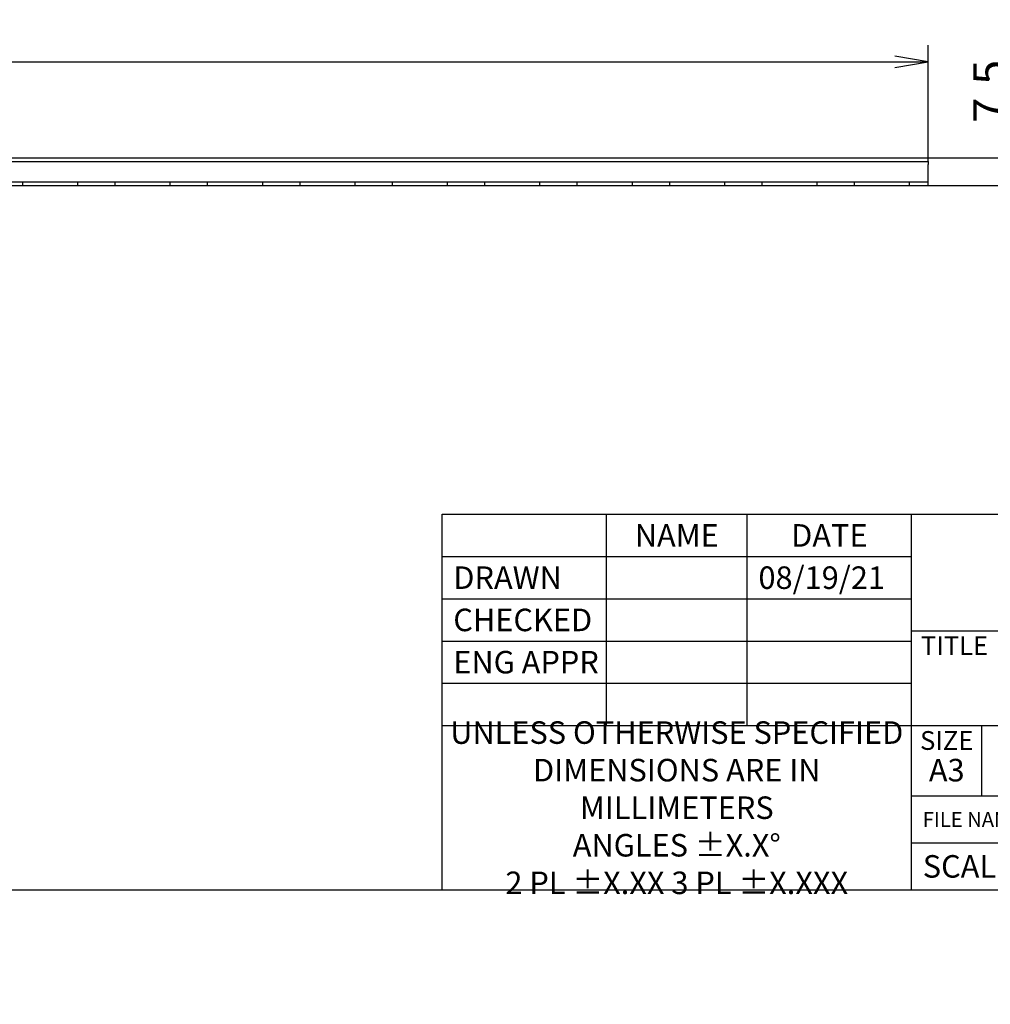
# Model space of a CAD drawing. Units: millimetres. Extents: x 10 to 410, y -5 to 287.
# Drawn here: x 210 to 341, y -5 to 128 of the extents above; entities that cross this region are included whole.
import ezdxf
from ezdxf.entities.mleader import LeaderData, LeaderLine
from ezdxf.enums import TextEntityAlignment as Align
from ezdxf.lldxf.tags import DXFTag
from ezdxf.math import Vec2, Vec3

# ---------------------------------------------------------------- set-up
doc = ezdxf.new("R2010")
doc.units = ezdxf.units.MM
doc.layers.add('Default', color=7, linetype='Continuous')
doc.layers.add('NS_35_／7_5_PERF_', color=7, linetype='Continuous')
doc.styles.add('SEACAD_Solid_Edge_ANSI', font='seans.ttf')
tags = doc.linetypes.add('HIDDEN2', pattern=[4.7625, 3.175, -1.5875]).pattern_tags.tags
tags[6:7] = [DXFTag(74, 4), DXFTag(75, 0), DXFTag(340, '0'), DXFTag(46, 0.0), DXFTag(50, 0.0), DXFTag(44, 0.0), DXFTag(45, 0.0)]
tags[4:5] = [DXFTag(74, 4), DXFTag(75, 0), DXFTag(340, '0'), DXFTag(46, 0.0), DXFTag(50, 0.0), DXFTag(44, 0.0), DXFTag(45, 0.0)]
doc.dimstyles.new('JIS_(mm)', dxfattribs={"dimtxt": 4.5, "dimasz": 4.5, "dimexe": 2.25, "dimexo": 0, "dimgap": 1.125, "dimtad": 1, "dimlfac": 2, "dimdsep": 46, "dimtxsty": 'SEACAD_Solid_Edge_ANSI', "dimblk1": '_SE_OPEN', "dimblk2": '_SE_OPEN', "dimsah": 1, "dimcen": 2.25, "dimadec": 0, "dimazin": 0, "dimtfac": 0.5, "dimtmove": 0, "dimatfit": 3, "dimfxl": 1, "dimarcsym": 0})

# ---------------------------------------------------------------- blocks, each defined once
blk = doc.blocks.new('SE')
at = {"layer": 'NS_35_／7_5_PERF_', "color": 7, "linetype": 'Continuous'}
for p, q in [((32.87, 109.01), (332.87, 109.01)), ((32.87, 108.51), (332.87, 108.51)), ((332.87, 108.51), (332.87, 109.01)), ((332.87, 108.51), (332.87, 108.11)), ((332.87, 105.26), (332.87, 108.11)), ((32.87, 105.26), (332.87, 105.26))]:
    blk.add_line(p, q, dxfattribs=at)
at = {"layer": 'NS_35_／7_5_PERF_', "color": 7, "linetype": 'HIDDEN2'}
for p, q in [((32.87, 105.76), (332.87, 105.76)), ((210.37, 105.76), (210.37, 105.26)), ((217.87, 105.26), (217.87, 105.76)), ((222.87, 105.76), (222.87, 105.26)), ((230.37, 105.26), (230.37, 105.76)), ((235.37, 105.76), (235.37, 105.26)), ((242.87, 105.26), (242.87, 105.76)), ((247.87, 105.76), (247.87, 105.26)), ((255.37, 105.26), (255.37, 105.76)), ((260.37, 105.76), (260.37, 105.26)), ((267.87, 105.26), (267.87, 105.76)), ((272.87, 105.76), (272.87, 105.26)), ((280.37, 105.26), (280.37, 105.76)), ((285.37, 105.76), (285.37, 105.26)), ((292.87, 105.26), (292.87, 105.76)), ((297.87, 105.76), (297.87, 105.26)), ((305.37, 105.26), (305.37, 105.76)), ((310.37, 105.76), (310.37, 105.26)), ((317.87, 105.26), (317.87, 105.76)), ((322.87, 105.76), (322.87, 105.26)), ((330.37, 105.26), (330.37, 105.76))]:
    blk.add_line(p, q, dxfattribs=at)
blk = doc.blocks.new('DMBLK383')
at = {"layer": 'Default', "color": 7, "linetype": 'Continuous'}
for p, q in [((344.6, 123.29), (344.6, 96.26)), ((332.87, 109.01), (346.85, 109.01)), ((332.87, 105.26), (346.85, 105.26))]:
    blk.add_line(p, q, dxfattribs=at)
for points in [[(343.85, 113.51), (344.6, 109.01), (345.35, 113.51)], [(343.85, 100.76), (344.6, 105.26), (345.35, 100.76)]]:
    blk.add_lwpolyline(points, dxfattribs=at)
at = {"layer": 'Default', "color": 7, "linetype": 'Continuous', "style": 'SEACAD_Solid_Edge_ANSI'}
blk.add_text('7.5', height=4.5, rotation=90, dxfattribs=at).set_placement((338.97, 113.76), align=Align.TOP_LEFT)
blk = doc.blocks.new('_SE_OPEN')
at = {"color": 0}
for p, q in [((-1, 0.1665), (0, 0)), ((0, 0), (-1, -0.1665)), ((0, 0), (-1, 0))]:
    blk.add_line(p, q, dxfattribs=at)
blk = doc.blocks.new('DMBLK384')
at = {"layer": 'Default', "color": 7, "linetype": 'Continuous'}
for p, q in [((32.87, 109.01), (32.87, 124.25)), ((332.87, 109.01), (332.87, 124.25)), ((32.87, 122), (332.87, 122))]:
    blk.add_line(p, q, dxfattribs=at)
for points in [[(37.37, 121.25), (32.87, 122), (37.37, 122.75)], [(328.37, 121.25), (332.87, 122), (328.37, 122.75)]]:
    blk.add_lwpolyline(points, dxfattribs=at)
at = {"layer": 'Default', "color": 7, "linetype": 'Continuous', "style": 'SEACAD_Solid_Edge_ANSI'}
blk.add_text('600', height=4.5, dxfattribs=at).set_placement((177.93, 127.62), align=Align.TOP_LEFT)
blk = doc.blocks.new('_Dot')
at = {"color": 0, "linetype": 'ByBlock', "lineweight": -2}
blk.add_line((-0.5, 0), (-1, 0), dxfattribs=at)
at = {"color": 0, "linetype": 'ByBlock', "const_width": 0.5}
blk.add_lwpolyline([(-0.25, 0, 1), (0.25, 0, 1)], format="xyb", close=True, dxfattribs=at)

msp = doc.modelspace()

# ---------------------------------------------------------------- linework, layer by layer
at = {"layer": 'Default', "color": 7, "linetype": 'Continuous'}
for p, q in [((267.125, 10), (267.125, 60.8)), ((267.125, 60.8), (410, 60.8)), ((289.35, 32.225), (289.35, 60.8)), ((308.4, 32.225), (308.4, 60.8)), ((330.625, 10), (330.625, 60.8)), ((267.125, 55.085), (330.625, 55.085)), ((267.125, 49.37), (330.625, 49.37)), ((330.625, 45.052), (410, 45.052)), ((267.125, 43.655), (330.625, 43.655)), ((267.125, 37.94), (330.625, 37.94)), ((267.125, 32.225), (410, 32.225)), ((340.15, 22.7), (340.15, 32.098)), ((330.625, 22.7), (410, 22.7)), ((330.625, 16.35), (410, 16.35)), ((10, 10), (410, 10))]:
    msp.add_line(p, q, dxfattribs=at)

# ---------------------------------------------------------------- block references
at = {"layer": 'Default'}
msp.add_blockref('SE', (0, 0), dxfattribs=at)

# ---------------------------------------------------------------- texts
for s, insert, char_height, width, attachment_point in [('{\\fSolid Edge ISO|b0||i0||c0|p34;\\C7;\\H3.048;\\W1.;NAME}', (298.875, 57.9425), 3.048, 19.05, 5), ('{\\fSolid Edge ISO|b0||i0||c0|p34;\\C7;\\H3.048;\\W1.;DATE}', (319.5125, 57.9425), 3.048, 22.225, 5), ('{\\fSolid Edge ISO|b0||i0||c0|p34;\\C7;\\H3.048;\\W1.;DRAWN}', (268.649, 52.2275), 3.048, 20.701, 4), ('{\\fSolid Edge ISO|b0||i0||c0|p34;\\C7;\\H3.048;\\W1.;CHECKED}', (268.649, 46.5125), 3.048, 20.701, 4), ('{\\fSolid Edge ISO|b0||i0||c0|p34;\\C7;\\H2.54;\\W1.;TITLE}', (331.895, 44.3015), 2.54, 78.105, 1), ('{\\fSolid Edge ISO|b0||i0||c0|p34;\\C7;\\H3.048;\\W1.;ENG APPR}', (268.649, 40.7975), 3.048, 20.701, 4), ('{\\fSolid Edge ISO|b0||i0||c0|p34;\\C7;\\H3.048;\\W1.;UNLESS OTHERWISE SPECIFIED\\P}{\\fSolid Edge ISO|b0||i0||c0|p34;\\C7;\\H3.048;\\W1.;DIMENSIONS ARE IN MILLIMETERS\\P}{\\fSolid Edge ISO|b0||i0||c0|p34;\\C7;\\H3.048;\\W1.;ANGLES ±X.X°\\P}{\\fSolid Edge ISO|b0||i0||c0|p34;\\C7;\\H3.048;\\W1.;2 PL ±X.XX 3 PL ±X.XXX}', (298.875, 21.1125), 3.048, 63.5, 5), ('{\\fSolid Edge ISO|b0||i0||c0|p34;\\C7;\\H2.54;\\W1.;SIZE}', (335.3875, 31.4745), 2.54, 9.525, 2), ('{\\fSolid Edge ISO|b1||i0||c0|p34;\\C7;\\H3.048;\\W1.;A3}', (335.3875, 26.1925), 3.048, 9.525, 5), ('{\\fSolid Edge ISO|b0||i0||c0|p34;\\C7;\\H3.048;\\W1.;SCALE:}', (332.149, 13.175), 3.048, 20.701, 4)]:
    msp.add_mtext(s, dxfattribs=dict(at, insert=insert, char_height=char_height, width=width, attachment_point=attachment_point))

# ---------------------------------------------------------------- dimensions: what is measured, and where the dimension line sits
at = {"layer": 'Default', "color": 7, "linetype": 'Continuous'}
for base, p1, p2, angle, picture, middle in [((32.8661, 121.9954), (32.8661, 109.01), (332.8661, 109.01), 0, 'DMBLK384', (182.8662, 121.9954)), ((344.5965, 109.01), (332.8661, 109.01), (332.8661, 105.26), 270, 'DMBLK383', (344.5965, 112.1827))]:
    dim = msp.add_linear_dim(base=base, p1=p1, p2=p2, angle=angle, text='\\A1;<>', dimstyle='JIS_(mm)', dxfattribs=at)
    dim.commit()
    dim.dimension.update_dxf_attribs({"geometry": picture, "text_midpoint": middle, "dimtype": 161})

# ---------------------------------------------------------------- leaders
ml = msp.add_multileader_mtext('Standard', dxfattribs=at)
ml.set_content('{\\pxsm0.9;\\fSolid Edge ANSI|b0||i0||c0|p34;\\W1.;08/19/21\\P}', color=256)
ml.set_leader_properties()
ml.set_arrow_properties(name='DOT')
ml.build(insert=Vec2(0, 0))
ml.multileader.update_dxf_attribs({"leader_type": 0, "dogleg_length": 0, "arrow_head_size": 3.048})
ctx = ml.context
ctx.base_point, ctx.char_height, ctx.arrow_head_size, ctx.landing_gap_size = Vec3(307.924, 52.2138), 3.048, 3.048, 1.0668
ctx.mtext.insert = Vec3(309.924, 53.7515)
ml = msp.add_multileader_mtext('Standard', dxfattribs=at)
ml.set_content('{\\pxsm0.9;\\fSolid Edge ANSI|b0||i0||c0|p34;\\W1.;FILE NAME: 【1341625】 NS 35 _7.5 PERF 600MM_Z.dft\\P}', color=256)
ml.set_leader_properties()
ml.set_arrow_properties(name='DOT')
ml.build(insert=Vec2(0, 0))
ml.multileader.update_dxf_attribs({"leader_type": 0, "dogleg_length": 0, "arrow_head_size": 2})
ctx = ml.context
ctx.base_point, ctx.char_height, ctx.arrow_head_size, ctx.landing_gap_size = Vec3(330.149, 19.3889), 2, 2, 0.7
ctx.mtext.insert = Vec3(332.149, 20.525)

doc.saveas('drawing.dxf')
